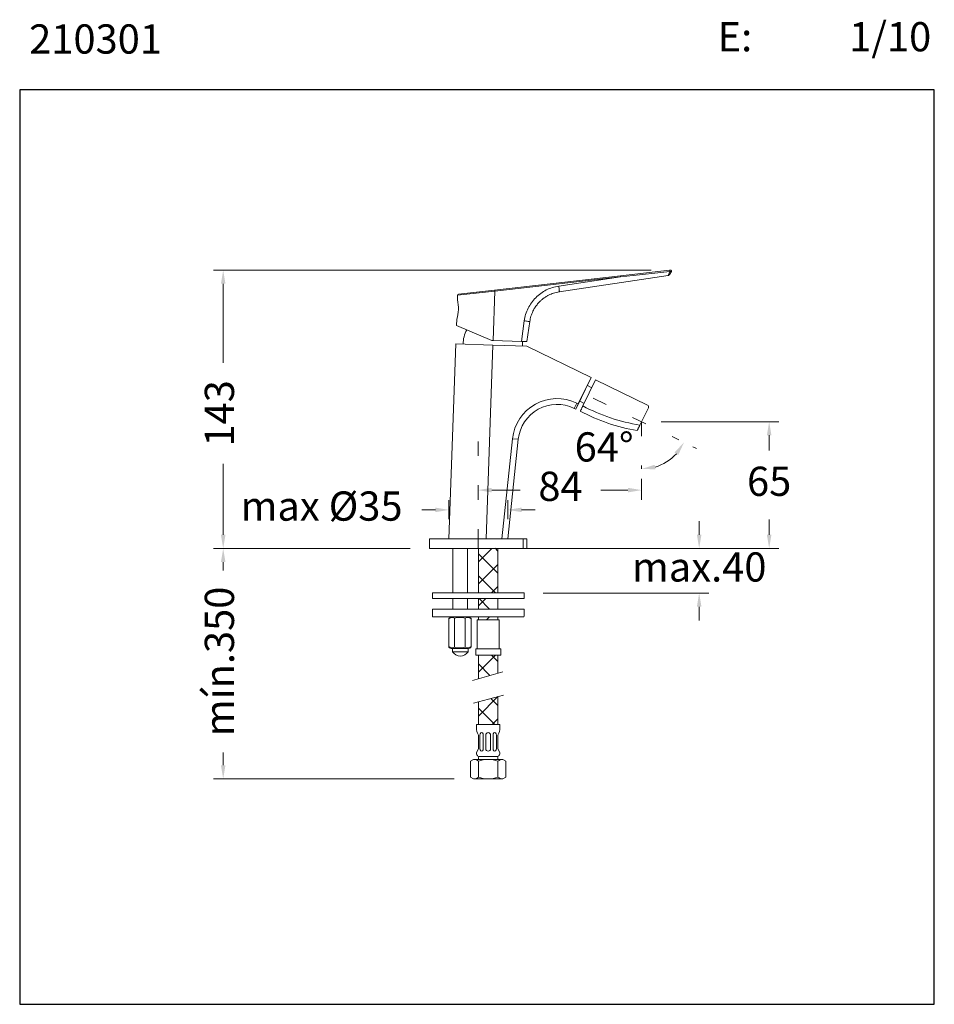
# Model space of a CAD drawing. Units: millimetres. Extents: x 1374.7 to 1421.7, y 1566.2 to 1616.7.
import ezdxf

# ---------------------------------------------------------------- set-up
doc = ezdxf.new("R2010")
doc.units = ezdxf.units.MM
doc.linetypes.add('SHORT_DASH', pattern=[3, 0.75, -1.5, 0.75])
for name, color, linetype, lineweight in [('cotas', 253, 'Continuous', 5), ('cuerpo', 7, 'Continuous', 5), ('Lineas finas', 253, 'Continuous', 5)]:
    doc.layers.add(name, color=color, linetype=linetype, lineweight=lineweight)
doc.styles.add('ARIAL', font='arial.ttf')
doc.styles.add('RS__E1_10_', font='calibril.ttf', dxfattribs={"height": 1.5})
doc.dimstyles.new('RS (E1.10)', dxfattribs={"dimtxt": 1.5, "dimasz": 0.7, "dimexe": 0.5, "dimexo": 1, "dimgap": 1, "dimtad": 0, "dimtih": 1, "dimtoh": 1, "dimdec": 0, "dimlfac": 10, "dimtxsty": 'ARIAL', "dimcen": 0, "dimclrd": 256, "dimclre": 256, "dimclrt": 256, "dimadec": 0, "dimazin": 0, "dimtfac": 1, "dimtdec": 0, "dimtofl": 0, "dimtmove": 0, "dimatfit": 3, "dimfxl": 1, "dimlwd": -1, "dimlwe": -1, "dimarcsym": 0})

# ---------------------------------------------------------------- blocks, each defined once
blk = doc.blocks.new('*D13')
at = {"layer": 'cotas', "transparency": 16777216}
for p, q in [((1407.141, 1603.85), (1384.689, 1603.85)), ((1385.189, 1603.15), (1385.189, 1599.082)), ((1385.189, 1590.265), (1385.189, 1593.909)), ((1394.774, 1589.565), (1384.689, 1589.565))]:
    blk.add_line(p, q, dxfattribs=at)
for points in [[(1385.072, 1603.15), (1385.306, 1603.15), (1385.189, 1603.85)], [(1385.072, 1590.265), (1385.306, 1590.265), (1385.189, 1589.565)]]:
    blk.add_solid(points, dxfattribs=at)
at = {"layer": 'Defpoints', "color": 0, "transparency": 16777216}
for p in [(1408.141, 1603.85), (1385.189, 1589.565), (1395.774, 1589.565)]:
    blk.add_point(p, dxfattribs=at)
at = {"layer": 'cotas', "transparency": 16777216, "insert": (1385.189, 1596.496), "char_height": 1.5, "attachment_point": 5, "rotation": 90, "style": 'ARIAL'}
blk.add_mtext('143', dxfattribs=at)
blk = doc.blocks.new('*D14')
at = {"layer": 'cotas', "transparency": 16777216}
for p, q in [((1398.267, 1592.629), (1398.267, 1592.058)), ((1398.967, 1592.558), (1400.421, 1592.558)), ((1405.952, 1592.558), (1404.566, 1592.558)), ((1406.652, 1592.646), (1406.652, 1592.058))]:
    blk.add_line(p, q, dxfattribs=at)
for points in [[(1398.967, 1592.675), (1398.967, 1592.441), (1398.267, 1592.558)], [(1405.952, 1592.675), (1405.952, 1592.441), (1406.652, 1592.558)]]:
    blk.add_solid(points, dxfattribs=at)
at = {"layer": 'Defpoints', "color": 0, "transparency": 16777216}
for p in [(1398.267, 1593.629), (1406.652, 1593.646), (1398.267, 1592.558)]:
    blk.add_point(p, dxfattribs=at)
at = {"layer": 'cotas', "transparency": 16777216, "insert": (1402.494, 1592.558), "char_height": 1.5, "attachment_point": 5, "style": 'ARIAL'}
blk.add_mtext('84', dxfattribs=at)
blk = doc.blocks.new('*D15')
at = {"layer": 'cotas', "transparency": 16777216}
for p, q in [((1407.652, 1596.07), (1413.701, 1596.07)), ((1413.201, 1595.37), (1413.201, 1594.583)), ((1413.201, 1590.265), (1413.201, 1591.052)), ((1400.424, 1589.565), (1413.701, 1589.565))]:
    blk.add_line(p, q, dxfattribs=at)
for points in [[(1413.084, 1595.37), (1413.317, 1595.37), (1413.201, 1596.07)], [(1413.084, 1590.265), (1413.317, 1590.265), (1413.201, 1589.565)]]:
    blk.add_solid(points, dxfattribs=at)
at = {"layer": 'Defpoints', "color": 0, "transparency": 16777216}
for p in [(1406.652, 1596.07), (1399.424, 1589.565), (1413.201, 1589.565)]:
    blk.add_point(p, dxfattribs=at)
at = {"layer": 'cotas', "transparency": 16777216, "insert": (1413.201, 1592.817), "char_height": 1.5, "attachment_point": 5, "style": 'ARIAL'}
blk.add_mtext('65', dxfattribs=at)
blk = doc.blocks.new('*D16')
at = {"layer": 'cotas', "transparency": 16777216}
for p, q in [((1409.465, 1594.698), (1409.284, 1594.786)), ((1406.652, 1592.646), (1406.652, 1593.142))]:
    blk.add_line(p, q, dxfattribs=at)
blk.add_arc((1406.652, 1596.07), 2.428, 286.5767, 317.4233, dxfattribs=at)
for points in [[(1408.343, 1594.493), (1408.536, 1594.361), (1408.834, 1595.005)], [(1407.361, 1593.627), (1407.328, 1593.858), (1406.652, 1593.642)]]:
    blk.add_solid(points, dxfattribs=at)
at = {"layer": 'Defpoints', "color": 0, "transparency": 16777216}
for p in [(1404.172, 1597.279), (1406.652, 1596.07), (1408.566, 1595.136), (1408.297, 1594.284), (1406.652, 1593.646)]:
    blk.add_point(p, dxfattribs=at)
at = {"layer": 'cotas', "transparency": 16777216, "insert": (1404.734, 1594.58), "char_height": 1.5, "attachment_point": 5, "style": 'ARIAL'}
blk.add_mtext('64°', dxfattribs=at)
blk = doc.blocks.new('*D10')
at = {"layer": 'cotas', "transparency": 16777216}
for p, q in [((1396.774, 1591.065), (1396.774, 1592.044)), ((1399.795, 1591.065), (1399.795, 1592.044)), ((1396.074, 1591.544), (1395.374, 1591.544)), ((1400.495, 1591.544), (1401.195, 1591.544))]:
    blk.add_line(p, q, dxfattribs=at)
for points in [[(1396.074, 1591.66), (1396.074, 1591.427), (1396.774, 1591.544)], [(1400.495, 1591.66), (1400.495, 1591.427), (1399.795, 1591.544)]]:
    blk.add_solid(points, dxfattribs=at)
at = {"layer": 'Defpoints', "color": 0, "transparency": 16777216}
for p in [(1396.774, 1591.544), (1396.774, 1590.065), (1399.795, 1590.065)]:
    blk.add_point(p, dxfattribs=at)
at = {"layer": 'cotas', "transparency": 16777216, "insert": (1390.234, 1591.544), "char_height": 1.5, "attachment_point": 5, "style": 'ARIAL'}
blk.add_mtext('max %%C35', dxfattribs=at)
blk = doc.blocks.new('*D11')
at = {"layer": 'cotas', "transparency": 16777216}
for p, q in [((1394.72, 1589.565), (1384.689, 1589.565)), ((1385.189, 1588.865), (1385.189, 1588.429)), ((1385.189, 1578.435), (1385.189, 1579.096)), ((1397.034, 1577.735), (1384.689, 1577.735))]:
    blk.add_line(p, q, dxfattribs=at)
for points in [[(1385.072, 1588.865), (1385.306, 1588.865), (1385.189, 1589.565)], [(1385.072, 1578.435), (1385.306, 1578.435), (1385.189, 1577.735)]]:
    blk.add_solid(points, dxfattribs=at)
at = {"layer": 'Defpoints', "color": 0, "transparency": 16777216}
for p in [(1395.72, 1589.565), (1385.189, 1577.735), (1398.034, 1577.735)]:
    blk.add_point(p, dxfattribs=at)
at = {"layer": 'cotas', "transparency": 16777216, "insert": (1385.189, 1583.762), "char_height": 1.5, "attachment_point": 5, "rotation": 90, "style": 'ARIAL'}
blk.add_mtext('mín.350', dxfattribs=at)
blk = doc.blocks.new('*D18')
at = {"layer": 'cotas', "transparency": 16777216}
for p, q in [((1409.61, 1590.265), (1409.61, 1590.965)), ((1401.309, 1589.565), (1410.11, 1589.565)), ((1401.604, 1587.273), (1410.11, 1587.273)), ((1409.61, 1586.573), (1409.61, 1585.873))]:
    blk.add_line(p, q, dxfattribs=at)
for points in [[(1409.493, 1590.265), (1409.726, 1590.265), (1409.61, 1589.565)], [(1409.493, 1586.573), (1409.726, 1586.573), (1409.61, 1587.273)]]:
    blk.add_solid(points, dxfattribs=at)
at = {"layer": 'Defpoints', "color": 0, "transparency": 16777216}
for p in [(1400.309, 1589.565), (1400.604, 1587.273), (1409.61, 1587.273)]:
    blk.add_point(p, dxfattribs=at)
at = {"layer": 'cotas', "transparency": 16777216, "insert": (1409.61, 1588.419), "char_height": 1.5, "attachment_point": 5, "style": 'ARIAL'}
blk.add_mtext('max.40', dxfattribs=at)

msp = doc.modelspace()

# ---------------------------------------------------------------- hatches: boundary and pattern name
at = {"layer": 'Lineas finas'}
h = msp.add_hatch(dxfattribs=at)
h.set_pattern_fill('ANSI37', color=256, scale=6.4, style=0)
h.set_pattern_definition([(45, (1374.1668, 1552.3145), (-0.565685, 0.565685), []), (135, (1374.1668, 1552.3145), (-0.565685, -0.565685), [])])
h.paths.add_polyline_path([(1399.284, 1587.564), (1399.284, 1589.573), (1398.968, 1589.573)], flags=17)
h.paths.add_polyline_path([(1398.284, 1586.993), (1398.284, 1586.453), (1399.284, 1586.453), (1399.284, 1586.692), (1399.284, 1586.993)])
h.paths.add_polyline_path([(1399.284, 1580.535), (1399.284, 1581.958), (1398.284, 1581.69), (1398.284, 1580.535)])
h.paths.add_polyline_path([(1398.284, 1587.293), (1399.284, 1587.293), (1399.284, 1587.582), (1398.968, 1589.573), (1398.284, 1589.573)])
h.paths.add_polyline_path([(1398.284, 1585.904), (1399.284, 1585.904), (1399.284, 1586.053), (1398.284, 1586.053)])
h.paths.add_polyline_path([(1399.284, 1584.092), (1398.284, 1584.092), (1398.284, 1582.879), (1399.284, 1583.158)])

# ---------------------------------------------------------------- linework, layer by layer
at = {"color": 3}
msp.add_lwpolyline([(1421.674, 1613.094), (1374.748, 1613.094), (1374.748, 1566.168), (1421.674, 1566.168)], close=True, dxfattribs=at)
at = {"layer": 'cotas', "linetype": 'SHORT_DASH'}
for p, q in [((1404.172, 1597.279), (1408.566, 1595.136)), ((1406.652, 1596.07), (1406.652, 1593.646)), ((1398.274, 1589.81), (1398.263, 1595.446))]:
    msp.add_line(p, q, dxfattribs=at)
at = {"layer": 'cotas'}
msp.add_line((1398.284, 1586.053), (1399.284, 1586.053), dxfattribs=at)
at = {"layer": 'cuerpo'}
for p, q in [((1399.117, 1602.822), (1405.571, 1603.558)), ((1405.579, 1603.508), (1399.124, 1602.772)), ((1402.404, 1603.033), (1405.579, 1603.508)), ((1402.435, 1602.737), (1408.015, 1603.571)), ((1405.571, 1603.558), (1408.094, 1603.845)), ((1408.015, 1603.571), (1408.015, 1603.571)), ((1408.071, 1603.599), (1408.084, 1603.615)), ((1408.084, 1603.615), (1408.084, 1603.615)), ((1397.216, 1602.563), (1397.207, 1602.324)), ((1399.124, 1602.773), (1397.216, 1602.563)), ((1397.26, 1602.611), (1399.117, 1602.822)), ((1399.036, 1600.239), (1399.124, 1602.772)), ((1399.124, 1602.772), (1399.124, 1602.773)), ((1397.172, 1601.324), (1397.161, 1601.011)), ((1397.161, 1601.011), (1398.975, 1600.241)), ((1400.486, 1600.188), (1400.635, 1601.249)), ((1400.774, 1600.178), (1400.919, 1601.207)), ((1397.123, 1600.065), (1396.774, 1590.065)), ((1399.022, 1599.999), (1397.123, 1600.065)), ((1398.675, 1590.065), (1399.022, 1599.999)), ((1398.975, 1600.241), (1399.036, 1600.239)), ((1400.774, 1599.938), (1399.022, 1599.999)), ((1399.036, 1600.239), (1400.486, 1600.188)), ((1400.486, 1600.188), (1400.774, 1600.178)), ((1400.774, 1599.938), (1404.063, 1598.334)), ((1404.007, 1598.194), (1403.349, 1596.846)), ((1403.406, 1596.985), (1404.063, 1598.334)), ((1404.297, 1598.22), (1403.641, 1596.876)), ((1404.1, 1597.815), (1403.875, 1597.925)), ((1404.007, 1598.194), (1404.002, 1598.208)), ((1406.957, 1596.922), (1404.297, 1598.22)), ((1403.197, 1596.754), (1403.328, 1597.023)), ((1403.406, 1596.985), (1403.274, 1596.716)), ((1403.328, 1597.023), (1403.406, 1596.985)), ((1403.481, 1597.116), (1403.705, 1597.006)), ((1403.274, 1596.716), (1403.197, 1596.754)), ((1403.336, 1596.842), (1403.349, 1596.846)), ((1406.565, 1595.891), (1407.003, 1596.789)), ((1399.493, 1590.065), (1400.033, 1595.196)), ((1400.331, 1595.165), (1399.795, 1590.065)), ((1400.331, 1595.165), (1400.033, 1595.196)), ((1395.774, 1590.065), (1395.774, 1589.565)), ((1395.774, 1590.065), (1398.274, 1590.065)), ((1398.274, 1589.565), (1398.274, 1590.065)), ((1398.274, 1590.065), (1400.574, 1590.065)), ((1400.574, 1589.565), (1400.574, 1590.065)), ((1400.574, 1590.065), (1400.774, 1590.065)), ((1400.774, 1590.065), (1400.774, 1589.565)), ((1395.774, 1589.565), (1400.774, 1589.565)), ((1396.974, 1587.293), (1396.974, 1589.565)), ((1397.724, 1587.293), (1397.724, 1589.565)), ((1398.284, 1587.293), (1398.284, 1589.571)), ((1399.284, 1587.293), (1399.284, 1589.565)), ((1400.774, 1589.565), (1400.574, 1589.565)), ((1400.604, 1587.293), (1395.944, 1587.293)), ((1395.924, 1587.013), (1395.924, 1587.273)), ((1400.604, 1586.993), (1395.944, 1586.993)), ((1396.974, 1586.453), (1396.974, 1586.993)), ((1397.724, 1586.453), (1397.724, 1586.993)), ((1398.284, 1586.993), (1398.284, 1586.453)), ((1399.284, 1586.993), (1399.284, 1586.453)), ((1400.624, 1587.013), (1400.624, 1587.273)), ((1395.924, 1586.083), (1395.924, 1586.433)), ((1400.604, 1586.453), (1395.944, 1586.453)), ((1400.624, 1586.083), (1400.624, 1586.433)), ((1400.594, 1586.053), (1395.954, 1586.053)), ((1396.766, 1585.982), (1396.886, 1586.051)), ((1396.766, 1584.497), (1396.766, 1585.982)), ((1397.786, 1586.053), (1396.886, 1586.053)), ((1397.059, 1584.497), (1397.059, 1585.982)), ((1397.612, 1584.497), (1397.612, 1585.982)), ((1397.906, 1585.982), (1397.786, 1586.051)), ((1397.906, 1584.497), (1397.906, 1585.982)), ((1398.214, 1584.42), (1398.214, 1585.904)), ((1398.214, 1585.904), (1399.354, 1585.904)), ((1398.284, 1586.053), (1398.284, 1585.904)), ((1399.284, 1586.053), (1399.284, 1585.904)), ((1399.354, 1584.42), (1399.354, 1585.904)), ((1397.778, 1584.432), (1396.932, 1584.432)), ((1396.959, 1584.432), (1397.751, 1584.432)), ((1396.959, 1584.26), (1396.959, 1584.432)), ((1396.959, 1584.26), (1397.751, 1584.26)), ((1397.295, 1584.432), (1397.414, 1584.432)), ((1397.751, 1584.432), (1397.751, 1584.432)), ((1397.751, 1584.26), (1397.751, 1584.432)), ((1398.284, 1584.092), (1398.284, 1582.879)), ((1399.284, 1584.092), (1399.284, 1583.158)), ((1399.539, 1583.229), (1397.986, 1582.795)), ((1398.028, 1581.622), (1399.567, 1582.034)), ((1399.284, 1580.535), (1399.284, 1581.958)), ((1398.284, 1581.69), (1398.284, 1580.535)), ((1398.184, 1580.535), (1399.384, 1580.535)), ((1398.184, 1580.373), (1398.184, 1580.535)), ((1399.384, 1580.373), (1399.384, 1580.535)), ((1398.284, 1579.285), (1398.284, 1579.985)), ((1398.359, 1579.285), (1398.359, 1579.985)), ((1398.534, 1579.285), (1398.534, 1579.985)), ((1398.659, 1579.285), (1398.659, 1579.985)), ((1398.909, 1579.285), (1398.909, 1579.985)), ((1399.034, 1579.285), (1399.034, 1579.985)), ((1399.209, 1579.285), (1399.209, 1579.985)), ((1399.284, 1579.285), (1399.284, 1579.985)), ((1398.284, 1579.285), (1398.201, 1579.12)), ((1399.284, 1579.285), (1399.367, 1579.12)), ((1398.034, 1578.735), (1397.884, 1578.649)), ((1398.034, 1578.735), (1399.534, 1578.735)), ((1398.284, 1578.735), (1398.284, 1578.835)), ((1398.334, 1578.885), (1399.234, 1578.885)), ((1399.284, 1578.735), (1399.284, 1578.835)), ((1399.534, 1578.735), (1399.684, 1578.649)), ((1397.884, 1578.649), (1397.884, 1577.822)), ((1398.284, 1578.649), (1398.284, 1577.822)), ((1399.284, 1578.649), (1399.284, 1577.822)), ((1399.684, 1578.649), (1399.684, 1577.822)), ((1398.034, 1577.735), (1397.884, 1577.822)), ((1399.534, 1577.735), (1398.034, 1577.735)), ((1399.534, 1577.735), (1399.684, 1577.822))]:
    msp.add_line(p, q, dxfattribs=at)
msp.add_lwpolyline([(1398.143, 1584.42), (1399.43, 1584.42), (1399.43, 1584.092), (1398.143, 1584.092)], close=True, dxfattribs=at)
for centre, radius, start, end in [((1405.288, 1603.487), 0.292, 4.021, 13.9316), ((1408, 1603.67), 0.1, 278.5, 326.5), ((1397.266, 1602.561), 0.05, 96.5, 176.6642), ((1395.331, 1601.889), 1.926, 342.9519, 13.0481), ((1398.998, 1600.05), 1.5, 150.6282, 179.9182), ((1399.05, 1600.048), 1.5, 356.0818, 5.2689), ((1402.32, 1594.956), 2.3, 64, 174), ((1402.32, 1594.956), 2, 64, 174), ((1406.913, 1596.833), 0.1, 334, 64), ((1408.161, 1605.458), 10, 242.2809, 260.016), ((1408.161, 1605.458), 9.7, 242.2277, 260.5253), ((1395.944, 1587.273), 0.02, 90, 180), ((1400.604, 1587.273), 0.02, 0, 90), ((1395.944, 1587.013), 0.02, 180, 270), ((1400.604, 1587.013), 0.02, 270, 0), ((1395.944, 1586.433), 0.02, 90, 180), ((1400.604, 1586.433), 0.02, 0, 90), ((1395.954, 1586.083), 0.03, 180, 270), ((1396.93, 1585.792), 0.229, 55.6874, 135.9011), ((1397.336, 1585.163), 0.864, 71.3543, 108.6457), ((1397.741, 1585.792), 0.229, 44.0989, 124.3126), ((1400.594, 1586.083), 0.03, 270, 0), ((1396.93, 1584.687), 0.229, 224.0989, 304.3126), ((1396.913, 1584.629), 0.197, 221.8836, 275.6301), ((1397.366, 1584.522), 0.484, 212.858, 268.6331), ((1397.336, 1585.474), 1.015, 254.2122, 285.7878), ((1397.344, 1584.522), 0.484, 271.1412, 327.1459), ((1397.741, 1584.687), 0.229, 235.6874, 315.9011), ((1397.758, 1584.629), 0.197, 275.6301, 318.1164), ((1398.984, 1580.373), 0.8, 180, 208.955), ((1398.584, 1580.373), 0.8, 331.045, 0), ((1398.784, 1579.985), 0.125, 0, 180), ((1398.784, 1579.285), 0.125, 180, 0), ((1398.049, 1578.373), 0.363, 49.512, 92.2748), ((1398.346, 1579.047), 0.162, 153.435, 265.695), ((1398.334, 1578.835), 0.05, 90, 180), ((1398.784, 1577.249), 1.487, 70.3471, 109.6529), ((1399.222, 1579.047), 0.162, 274.305, 26.565), ((1399.234, 1578.835), 0.05, 0, 90), ((1399.52, 1578.373), 0.363, 87.7252, 130.488), ((1398.049, 1578.098), 0.363, 267.7252, 310.488), ((1398.784, 1579.222), 1.487, 250.3471, 289.6529), ((1399.52, 1578.098), 0.363, 229.512, 272.2748)]:
    msp.add_arc(centre, radius, start, end, dxfattribs=at)
for centre, major_axis, ratio, start_param, end_param in [((1405.52, 1603.501), (7.125, 0.761), 0.000013, 1.199575, 1.562474), ((1398.447, 1579.985), (0, 0.125), 0.7, 4.712389, 7.853982), ((1399.122, 1579.985), (0, 0.125), 0.7, 4.712389, 7.853982), ((1398.447, 1579.285), (0, 0.125), 0.7, 1.570796, 4.712389), ((1399.122, 1579.285), (0, 0.125), 0.7, 1.570796, 4.712389)]:
    msp.add_ellipse(centre, major_axis=major_axis, ratio=ratio, start_param=start_param, end_param=end_param, dxfattribs=at)
for points, knots in [([(1408.015, 1603.571), (1408.018, 1603.577), (1408.024, 1603.589), (1408.052, 1603.654), (1408.081, 1603.722), (1408.099, 1603.766), (1408.104, 1603.778)], [0, 0, 0, 0, 0.284943, 0.580684, 0.892336, 1, 1, 1, 1]), ([(1408.015, 1603.571), (1408.022, 1603.573), (1408.036, 1603.576), (1408.055, 1603.585), (1408.065, 1603.594), (1408.071, 1603.599)], [0, 0, 0, 0, 0.328454, 0.664227, 1, 1, 1, 1]), ([(1408.084, 1603.615), (1408.085, 1603.617), (1408.087, 1603.62), (1408.098, 1603.637), (1408.114, 1603.661), (1408.143, 1603.705), (1408.17, 1603.745), (1408.188, 1603.773), (1408.188, 1603.773)], [0, 0, 0, 0, 0.147053, 0.298925, 0.458778, 0.629008, 0.996408, 1, 1, 1, 1]), ([(1408.094, 1603.845), (1408.1, 1603.846), (1408.112, 1603.847), (1408.127, 1603.849), (1408.137, 1603.85), (1408.141, 1603.85), (1408.141, 1603.85), (1408.141, 1603.85)], [0, 0, 0, 0, 0.275523, 0.506575, 0.73912, 0.940141, 1, 1, 1, 1]), ([(1408.104, 1603.778), (1408.104, 1603.781), (1408.103, 1603.789), (1408.102, 1603.801), (1408.1, 1603.813), (1408.099, 1603.824), (1408.097, 1603.833), (1408.096, 1603.84), (1408.095, 1603.844), (1408.094, 1603.845), (1408.094, 1603.845)], [0, 0, 0, 0, 0.125, 0.25, 0.375, 0.5, 0.625, 0.75, 0.875, 1, 1, 1, 1]), ([(1408.188, 1603.773), (1408.188, 1603.773), (1408.187, 1603.772), (1408.18, 1603.771), (1408.163, 1603.772), (1408.136, 1603.774), (1408.115, 1603.776), (1408.104, 1603.778)], [0, 0, 0, 0, 0.06294, 0.275995, 0.514926, 0.742506, 1, 1, 1, 1]), ([(1400.635, 1601.249), (1400.655, 1601.359), (1400.697, 1601.58), (1400.825, 1601.893), (1400.998, 1602.183), (1401.216, 1602.441), (1401.473, 1602.661), (1401.761, 1602.837), (1402.073, 1602.968), (1402.294, 1603.011), (1402.404, 1603.033)], [0, 0, 0, 0, 0.124953, 0.249903, 0.374872, 0.499865, 0.624876, 0.749901, 0.874938, 1, 1, 1, 1]), ([(1399.124, 1602.773), (1399.124, 1602.778), (1399.122, 1602.789), (1399.12, 1602.804), (1399.119, 1602.816), (1399.118, 1602.821), (1399.118, 1602.822), (1399.117, 1602.822), (1399.117, 1602.822)], [0, 0, 0, 0, 0.214601, 0.429201, 0.643825, 0.858496, 0.972771, 1, 1, 1, 1]), ([(1400.919, 1601.207), (1400.936, 1601.298), (1400.97, 1601.483), (1401.065, 1601.719), (1401.174, 1601.916), (1401.288, 1602.077), (1401.406, 1602.211), (1401.523, 1602.32), (1401.634, 1602.409), (1401.755, 1602.491), (1401.92, 1602.583), (1402.145, 1602.679), (1402.333, 1602.717), (1402.435, 1602.737)], [0, 0, 0, 0, 0.120325, 0.243702, 0.327703, 0.413067, 0.499797, 0.559121, 0.620589, 0.684201, 0.749958, 0.865631, 1, 1, 1, 1]), ([(1403.51, 1596.606), (1403.51, 1596.606), (1403.51, 1596.607), (1403.513, 1596.613), (1403.519, 1596.625), (1403.528, 1596.644), (1403.538, 1596.664), (1403.549, 1596.686), (1403.564, 1596.716), (1403.583, 1596.755), (1403.604, 1596.798), (1403.623, 1596.838), (1403.636, 1596.865), (1403.641, 1596.876)], [0, 0, 0, 0, 0.071929, 0.144797, 0.250555, 0.359378, 0.425948, 0.493258, 0.599119, 0.70805, 0.81391, 0.922838, 1, 1, 1, 1]), ([(1406.565, 1595.891), (1406.557, 1595.874), (1406.541, 1595.842), (1406.518, 1595.794), (1406.496, 1595.749), (1406.476, 1595.709), (1406.459, 1595.674), (1406.445, 1595.646), (1406.435, 1595.626), (1406.429, 1595.612), (1406.428, 1595.611), (1406.428, 1595.61)], [0, 0, 0, 0, 0.111559, 0.226308, 0.337883, 0.452831, 0.561902, 0.674395, 0.779142, 0.887145, 1, 1, 1, 1])]:
    msp.add_open_spline(points, degree=3, knots=knots, dxfattribs=at)
for points in [[(1408.141, 1603.85), (1408.146, 1603.85), (1408.155, 1603.851), (1408.169, 1603.846), (1408.181, 1603.838), (1408.19, 1603.827), (1408.196, 1603.814), (1408.197, 1603.8), (1408.195, 1603.786), (1408.191, 1603.777), (1408.188, 1603.773)], [(1402.404, 1603.033), (1402.409, 1602.995), (1402.421, 1602.917), (1402.432, 1602.82), (1402.438, 1602.751), (1402.436, 1602.742), (1402.435, 1602.737)], [(1400.635, 1601.249), (1400.672, 1601.243), (1400.748, 1601.233), (1400.841, 1601.219), (1400.906, 1601.21), (1400.914, 1601.208), (1400.919, 1601.207)]]:
    msp.add_open_spline(points, degree=3, dxfattribs=at)

# ---------------------------------------------------------------- texts
at = {"char_height": 1.5, "attachment_point": 1, "style": 'RS__E1_10_'}
for s, width, heights, insert in [('\\pi-4.5,l6,t6;E:^I1/10', 25, [2.345], (1408.307, 1616.577)), ('210301                                                                                                                            ', 79.84913, [7.893], (1375.234, 1616.461))]:
    msp.add_mtext_dynamic_manual_height_columns(s, width=width, gutter_width=1, heights=heights, dxfattribs=dict(at, insert=insert))

# ---------------------------------------------------------------- dimensions: what is measured, and where the dimension line sits
at = {"layer": 'cotas'}
dim = msp.add_linear_dim(base=(1385.189, 1589.565), p1=(1408.141, 1603.85), p2=(1395.774, 1589.565), angle=90, dimstyle='RS (E1.10)', dxfattribs=at)
dim.commit()
dim.dimension.update_dxf_attribs({"geometry": '*D13', "text_midpoint": (1385.189, 1596.496), "dimtype": 160, "text_rotation": 90})
dim = msp.add_angular_dim_2l(base=(1408.297, 1594.284), line1=((1406.652, 1596.07), (1406.652, 1593.646)), line2=((1404.172, 1597.279), (1408.566, 1595.136)), dimstyle='RS (E1.10)', dxfattribs=at)
dim.commit()
dim.dimension.update_dxf_attribs({"geometry": '*D16', "text_midpoint": (1404.734, 1594.58), "dimtype": 162})
dim = msp.add_linear_dim(base=(1413.201, 1589.565), p1=(1406.652, 1596.07), p2=(1399.424, 1589.565), angle=90, dimstyle='RS (E1.10)', dxfattribs=at)
dim.commit()
dim.dimension.update_dxf_attribs({"geometry": '*D15', "text_midpoint": (1413.201, 1592.817), "dimtype": 160})
dim = msp.add_linear_dim(base=(1396.774, 1591.544), p1=(1399.795, 1590.065), p2=(1396.774, 1590.065), text='max %%C35', dimstyle='RS (E1.10)', dxfattribs=at)
dim.commit()
dim.dimension.update_dxf_attribs({"geometry": '*D10', "text_midpoint": (1390.234, 1591.544)})
dim = msp.add_linear_dim(base=(1398.267, 1592.558), p1=(1406.652, 1593.646), p2=(1398.267, 1593.629), dimstyle='RS (E1.10)', dxfattribs=at)
dim.commit()
dim.dimension.update_dxf_attribs({"geometry": '*D14', "text_midpoint": (1402.494, 1592.558), "dimtype": 160})
dim = msp.add_linear_dim(base=(1409.61, 1587.273), p1=(1400.309, 1589.565), p2=(1400.604, 1587.273), angle=90, text='max.40', dimstyle='RS (E1.10)', override={"dimtofl": 0}, dxfattribs=at)
dim.commit()
dim.dimension.update_dxf_attribs({"geometry": '*D18', "text_midpoint": (1409.61, 1588.419), "dimtype": 160})
dim = msp.add_linear_dim(base=(1385.189, 1577.735), p1=(1395.72, 1589.565), p2=(1398.034, 1577.735), angle=90, text='mín.350', dimstyle='RS (E1.10)', dxfattribs=at)
dim.commit()
dim.dimension.update_dxf_attribs({"geometry": '*D11', "text_midpoint": (1385.189, 1583.762), "dimtype": 160, "text_rotation": 90})

doc.saveas('drawing.dxf')
